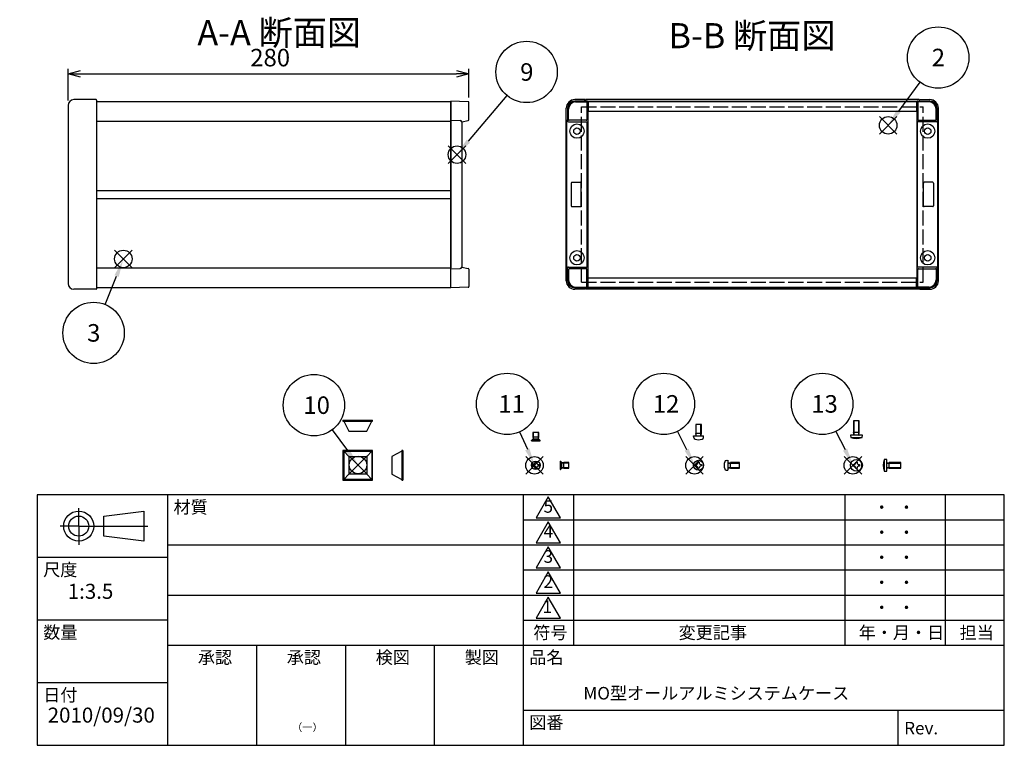
# Model space of a CAD drawing. Extents: x -54 to 1566, y -483 to 989.
# Drawn here: x 723 to 1411, y 0 to 507 of the extents above; entities that cross this region are included whole.
import ezdxf
from ezdxf.enums import TextEntityAlignment as Align

# ---------------------------------------------------------------- set-up
doc = ezdxf.new("R2010")
doc.units = 0
doc.header["$LTSCALE"] = 3.5
for name, pattern in [('AM_ISO02W050X2', [3.75, 3, -0.75]), ('AM_ISO08W050', [18, 12, -1.5, 3, -1.5]), ('CENTER', [7, 4, -1, 1, -1]), ('GEN7A', [6.875, 4.75, -0.875, 0.375, -0.875])]:
    doc.linetypes.add(name, pattern=pattern)
doc.layers.get('0').update_dxf_attribs({"linetype": 'CONTINUOUS'})
doc.layers.get('DEFPOINTS').update_dxf_attribs({"linetype": 'CONTINUOUS'})
for name, color, linetype in [('7A', 4, 'GEN7A'), ('AM_10', 7, 'AM_ISO08W050'), ('AM_12', 7, 'CONTINUOUS'), ('AM_5', 3, 'CONTINUOUS'), ('RAHM2', 1, 'CONTINUOUS'), ('上ｶﾊ__', 6, 'CONTINUOUS'), ('下ｶﾊ__', 1, 'CONTINUOUS'), ('ｺ_ﾅ_ﾌ_ﾛｯｸ', 8, 'CONTINUOUS'), ('ｺ_ﾑ足', 8, 'CONTINUOUS'), ('ｻｲﾄ_ﾌﾚ_ﾑ', 5, 'CONTINUOUS'), ('ﾋ_ｽ', 8, 'CONTINUOUS'), ('ﾋ_ｽ0', 8, 'AM_ISO02W050X2'), ('ﾌﾛﾝﾄﾌﾚ_ﾑ', 3, 'CONTINUOUS'), ('ﾘﾔﾊ_ﾈﾙ0', 2, 'AM_ISO02W050X2'), ('ﾘﾔﾌｨ_ﾄ', 9, 'CONTINUOUS')]:
    doc.layers.add(name, color=color, linetype=linetype)
doc.styles.add('ACISOTS', font='isocp.shx', dxfattribs={"height": 1, "bigfont": 'extfont.shx'})
doc.styles.get("Standard").update_dxf_attribs({"font": 'ISOCP.SHX', "bigfont": 'bigfont.shx'})
doc.styles.add('TAKACHI1', font='txt', dxfattribs={"height": 2.5})
doc.dimstyles.get("Standard").update_dxf_attribs({"dimtxt": 2.5, "dimasz": 2.5, "dimexe": 1.25, "dimexo": 0.625, "dimtad": 1, "dimcen": 2.5, "dimazin": 3, "dimtfac": 1, "dimtmove": 0, "dimatfit": 3})

# ---------------------------------------------------------------- blocks, each defined once
blk = doc.blocks.new('*U72')
at = {"layer": 'RAHM2'}
blk.add_text('日付', height=2.5, dxfattribs=at).set_placement((-191.8, 8.8))
blk = doc.blocks.new('*U73')
at = {"layer": 'RAHM2'}
blk.add_text('尺度', height=2.5, dxfattribs=at).set_placement((-191.8, 33.8))
blk = doc.blocks.new('*U74')
at = {"layer": 'RAHM2'}
blk.add_text('数量', height=2.5, dxfattribs=at).set_placement((-191.8, 21.3))
blk = doc.blocks.new('*U76')
at = {"layer": 'RAHM2'}
blk.add_text('材質', height=2.5, dxfattribs=at).set_placement((-165.8, 46.3))
blk = doc.blocks.new('*U78')
at = {"layer": 'RAHM2'}
blk.add_text('承認', height=2.5, dxfattribs=at).set_placement((-160.94, 16.3))
blk = doc.blocks.new('*U79')
at = {"layer": 'RAHM2'}
blk.add_text('承認', height=2.5, dxfattribs=at).set_placement((-143.19, 16.3))
blk = doc.blocks.new('*U80')
at = {"layer": 'RAHM2'}
blk.add_text('検図', height=2.5, dxfattribs=at).set_placement((-125.44, 16.3))
blk = doc.blocks.new('*U81')
at = {"layer": 'RAHM2'}
blk.add_text('製図', height=2.5, dxfattribs=at).set_placement((-107.69, 16.3))
blk = doc.blocks.new('*U82')
at = {"layer": 'RAHM2'}
blk.add_text('Rev.', height=2.5, dxfattribs=at).set_placement((-19.98, 2.18))
blk = doc.blocks.new('*U83')
at = {"layer": 'RAHM2'}
blk.add_text('図番', height=2.5, dxfattribs=at).set_placement((-94.8, 3.3))
blk = doc.blocks.new('*U84')
at = {"layer": 'RAHM2'}
blk.add_text('符号', height=2.5, dxfattribs=at).set_placement((-94, 21.25))
blk = doc.blocks.new('*U85')
at = {"layer": 'RAHM2'}
blk.add_text('品名', height=2.5, dxfattribs=at).set_placement((-94.8, 16.3))
blk = doc.blocks.new('*U86')
at = {"layer": 'RAHM2'}
blk.add_text('変更記事', height=2.5, dxfattribs=at).set_placement((-65, 21.25))
blk = doc.blocks.new('*U87')
at = {"layer": 'RAHM2'}
blk.add_text('・  ・   ', height=2.5, dxfattribs=at).set_placement((-26.17, 31.25))
blk = doc.blocks.new('*U88')
at = {"layer": 'RAHM2'}
blk.add_text('年・月・日', height=2.5, dxfattribs=at).set_placement((-29.06, 21.25))
blk = doc.blocks.new('*U89')
at = {"layer": 'RAHM2'}
blk.add_text('担当', height=2.5, dxfattribs=at).set_placement((-8.91, 21.25))
blk = doc.blocks.new('*U90')
at = {"layer": 'RAHM2'}
blk.add_text('・  ・   ', height=2.5, dxfattribs=at).set_placement((-26.17, 41.25))
blk = doc.blocks.new('*U91')
at = {"layer": 'RAHM2'}
blk.add_text('・  ・   ', height=2.5, dxfattribs=at).set_placement((-26.17, 36.25))
blk = doc.blocks.new('*U92')
at = {"layer": 'RAHM2'}
blk.add_text('・  ・   ', height=2.5, dxfattribs=at).set_placement((-26.17, 46.25))
blk = doc.blocks.new('*U93')
at = {"layer": 'RAHM2'}
blk.add_text('・  ・   ', height=2.5, dxfattribs=at).set_placement((-26.17, 26.25))
blk = doc.blocks.new('TK-TITLE')
for p, q in [((-193, 50), (-193, 0)), ((0, 50), (-193, 50)), ((-167, 50), (-167, 0)), ((-96, 50), (-96, 0)), ((0, 0), (0, 50)), ((-179.72, 45.75), (-171.72, 46.75)), ((-179.72, 41.75), (-179.72, 45.75)), ((-171.72, 46.75), (-171.72, 40.75)), ((-171.72, 40.75), (-179.72, 41.75)), ((-167, 40), (-96, 40)), ((-167, 37.5), (-193, 37.5)), ((-167, 30), (-96, 30)), ((-167, 25), (-193, 25)), ((-167, 20), (-96, 20)), ((-149.25, 20), (-149.25, 0)), ((-131.5, 20), (-131.5, 0)), ((-113.75, 20), (-113.75, 0)), ((-96, 20), (0, 20)), ((-167, 12.5), (-193, 12.5)), ((-96, 7), (0, 7)), ((-21.18, 0), (-21.18, 7)), ((-193, 0), (0, 0))]:
    blk.add_line(p, q)
for radius in [3, 2]:
    blk.add_circle((-184.72, 43.75), radius)
at = {"layer": '7A'}
for q in [(-184.72, 47.32), (-188.44, 43.75), (-170.94, 43.75), (-184.72, 40.04)]:
    blk.add_line((-184.72, 43.75), q, dxfattribs=at)
at = {"layer": 'RAHM2'}
for p, q in [((-91, 49.6), (-93.42, 45.4)), ((-88.58, 45.4), (-91, 49.6)), ((-86, 50), (-86, 20)), ((-31.82, 50), (-31.82, 20)), ((-11.82, 50), (-11.82, 20)), ((-93.42, 45.4), (-88.58, 45.4)), ((-96, 45), (0, 45)), ((-91, 44.6), (-93.42, 40.4)), ((-88.58, 40.4), (-91, 44.6)), ((-96, 40), (0, 40)), ((-93.42, 40.4), (-88.58, 40.4)), ((-91, 39.6), (-93.42, 35.4)), ((-88.58, 35.4), (-91, 39.6)), ((-93.42, 35.4), (-88.58, 35.4)), ((-96, 35), (0, 35)), ((-91, 34.6), (-93.42, 30.4)), ((-88.58, 30.4), (-91, 34.6)), ((-96, 30), (0, 30)), ((-93.42, 30.4), (-88.58, 30.4)), ((-91, 29.6), (-93.42, 25.4)), ((-88.58, 25.4), (-91, 29.6)), ((-96, 25), (0, 25)), ((-93.42, 25.4), (-88.58, 25.4))]:
    blk.add_line(p, q, dxfattribs=at)
at = {"layer": '上ｶﾊ__'}
for name in ['*U76', '*U92', '*U90', '*U91', '*U73', '*U87', '*U93', '*U74', '*U84', '*U86', '*U88', '*U89', '*U78', '*U79', '*U80', '*U81', '*U85', '*U72', '*U83', '*U82']:
    blk.add_blockref(name, (0, 0), dxfattribs=at)
for tag, p, height in [('GEN-TITLE-MAT1', (-148.96, 43.3), 3), ('GEN-TITLE-MAT2', (-148.96, 33.3), 3), ('GEN-TITLE-DES1', (-84.14, 12.83), 3.5), ('GEN-TITLE-DES2', (-84, 9.15), 2.5), ('GEN-TITLE-NR1', (-84, 2), 3), ('GEN-TITLE-NR2', (-8, 1.71), 2.5)]:
    blk.add_attdef(tag, p, '', height=height)
for tag, p in [('GEN-TITLE-SCA', (-177.82, 28.3)), ('GEN-TITLE-QTY', (-175.61, 15.8))]:
    blk.add_attdef(tag, text='', height=3).set_placement(p, align=Align.BOTTOM_RIGHT)
blk.add_attdef('GEN-TITLE-DAT', text='', height=3).set_placement((-180.22, 3.59), align=Align.BOTTOM_CENTER)
at = {"layer": 'RAHM2'}
for s, p in [('5', (-91, 45.65)), ('4', (-91, 40.65)), ('3', (-91, 35.65)), ('2', (-91, 30.65)), ('1', (-91.19, 25.65))]:
    blk.add_text(s, height=2.5, dxfattribs=at).set_placement(p, align=Align.BOTTOM_CENTER)
blk = doc.blocks.new('*S18')
at = {"layer": 'AM_12', "color": 4}
for p, q in [((1323.26, 427.03), (1335.51, 439.28)), ((1323.26, 439.28), (1335.51, 427.03))]:
    blk.add_line(p, q, dxfattribs=at)
blk.add_circle((1329.39, 433.16), 6.12, dxfattribs=at)
blk = doc.blocks.new('*S19')
at = {"layer": 'AM_12', "color": 4}
for p, q in [((1034.34, 406.55), (1022.09, 418.8)), ((1034.34, 418.8), (1022.09, 406.55))]:
    blk.add_line(p, q, dxfattribs=at)
blk.add_circle((1028.21, 412.68), 6.12, dxfattribs=at)
blk = doc.blocks.new('*S21')
at = {"layer": 'AM_12', "color": 4}
for p, q in [((801.28, 333.69), (789.03, 345.94)), ((801.28, 345.94), (789.03, 333.69))]:
    blk.add_line(p, q, dxfattribs=at)
blk.add_circle((795.16, 339.82), 6.12, dxfattribs=at)
blk = doc.blocks.new('*S22')
at = {"layer": 'AM_12', "color": 4}
for p, q in [((952.96, 189.67, -374.38), (965.21, 201.92, -374.38)), ((952.96, 201.92, -374.38), (965.21, 189.67, -374.38))]:
    blk.add_line(p, q, dxfattribs=at)
blk.add_circle((959.09, 195.8, -374.38), 6.12, dxfattribs=at)
blk = doc.blocks.new('*U101')
at = {"layer": 'AM_5', "color": 7, "style": 'ACISOTS'}
blk.add_text('3', height=12.25, dxfattribs=at).set_placement((769.85, 282.02))
blk = doc.blocks.new('*S27')
at = {"layer": 'AM_5'}
blk.add_line((782.42, 308.02), (790.43, 327.85), dxfattribs=at)
at = {"layer": 'AM_5', "color": 3}
blk.add_circle((774.4, 288.14), 21.44, dxfattribs=at)
at = {"layer": 'AM_5'}
blk.add_trace([(791.93, 327.25), (788.94, 328.45), (795.02, 339.21)], dxfattribs=at)
at = {"layer": '上ｶﾊ__'}
blk.add_blockref('*U101', (0, 0), dxfattribs=at)
blk = doc.blocks.new('*U104')
at = {"layer": 'AM_5', "color": 7, "style": 'ACISOTS'}
blk.add_text('2', height=12.25, dxfattribs=at).set_placement((1359.81, 474.4))
blk = doc.blocks.new('*S30')
at = {"layer": 'AM_5'}
blk.add_line((1351.59, 463.27), (1336.66, 443.02), dxfattribs=at)
at = {"layer": 'AM_5', "color": 3}
blk.add_circle((1364.31, 480.52), 21.44, dxfattribs=at)
at = {"layer": 'AM_5'}
blk.add_trace([(1335.36, 443.98), (1337.95, 442.06), (1329.39, 433.16)], dxfattribs=at)
at = {"layer": '上ｶﾊ__'}
blk.add_blockref('*U104', (0, 0), dxfattribs=at)
blk = doc.blocks.new('*U105')
at = {"layer": 'AM_5', "color": 7, "style": 'ACISOTS'}
blk.add_text('10', height=12.25, dxfattribs=at).set_placement((920.91, 231.52, -374.38))
blk = doc.blocks.new('*S31')
at = {"layer": 'AM_5'}
blk.add_line((941, 220.4, -374.38), (951.71, 205.91, -374.38), dxfattribs=at)
at = {"layer": 'AM_5', "color": 3}
blk.add_circle((928.27, 237.65, -374.38), 21.44, dxfattribs=at)
at = {"layer": 'AM_5'}
blk.add_trace([(950.41, 204.95, -374.38), (953.01, 206.87, -374.38), (958.99, 196.06, -374.38)], dxfattribs=at)
at = {"layer": '上ｶﾊ__'}
blk.add_blockref('*U105', (0, 0), dxfattribs=at)
blk = doc.blocks.new('*S34')
at = {"layer": 'AM_12', "color": 4}
for p, q in [((1076.19, 189.5, -374.38), (1088.44, 201.75, -374.38)), ((1076.19, 201.75, -374.38), (1088.44, 189.5, -374.38))]:
    blk.add_line(p, q, dxfattribs=at)
blk.add_circle((1082.31, 195.63, -374.38), 6.12, dxfattribs=at)
blk = doc.blocks.new('*S35')
at = {"layer": 'AM_12', "color": 4}
for p, q in [((1187.95, 189.5, -374.38), (1200.2, 201.75, -374.38)), ((1187.95, 201.75, -374.38), (1200.2, 189.5, -374.38))]:
    blk.add_line(p, q, dxfattribs=at)
blk.add_circle((1194.07, 195.63, -374.38), 6.12, dxfattribs=at)
blk = doc.blocks.new('*S36')
at = {"layer": 'AM_12', "color": 4}
for p, q in [((1298.62, 189.5, -374.38), (1310.87, 201.75, -374.38)), ((1298.62, 201.75, -374.38), (1310.87, 189.5, -374.38))]:
    blk.add_line(p, q, dxfattribs=at)
blk.add_circle((1304.74, 195.63, -374.38), 6.12, dxfattribs=at)
blk = doc.blocks.new('*U108')
at = {"layer": 'AM_5', "color": 7, "style": 'ACISOTS'}
blk.add_text('12', height=12.25, dxfattribs=at).set_placement((1164.96, 232.4, -374.38))
blk = doc.blocks.new('*S37')
at = {"layer": 'AM_5'}
blk.add_line((1182.25, 219.34, -374.38), (1188.61, 206.59, -374.38), dxfattribs=at)
at = {"layer": 'AM_5', "color": 3}
blk.add_circle((1172.68, 238.53, -374.38), 21.44, dxfattribs=at)
at = {"layer": 'AM_5'}
blk.add_trace([(1187.16, 205.87, -374.38), (1190.05, 207.31, -374.38), (1194.07, 195.63, -374.38)], dxfattribs=at)
at = {"layer": '上ｶﾊ__'}
blk.add_blockref('*U108', (0, 0), dxfattribs=at)
blk = doc.blocks.new('*U109')
at = {"layer": 'AM_5', "color": 7, "style": 'ACISOTS'}
blk.add_text('11', height=12.25, dxfattribs=at).set_placement((1057.11, 232.4, -374.38))
blk = doc.blocks.new('*S38')
at = {"layer": 'AM_5'}
blk.add_line((1071.95, 218.94, -374.38), (1077.34, 206.82, -374.38), dxfattribs=at)
at = {"layer": 'AM_5', "color": 3}
blk.add_circle((1063.24, 238.53, -374.38), 21.44, dxfattribs=at)
at = {"layer": 'AM_5'}
blk.add_trace([(1075.86, 206.17, -374.38), (1078.81, 207.48, -374.38), (1082.31, 195.63, -374.38)], dxfattribs=at)
at = {"layer": '上ｶﾊ__'}
blk.add_blockref('*U109', (0, 0), dxfattribs=at)
blk = doc.blocks.new('*U110')
at = {"layer": 'AM_5', "color": 7, "style": 'ACISOTS'}
blk.add_text('13', height=12.25, dxfattribs=at).set_placement((1275.69, 232.4, -374.38))
blk = doc.blocks.new('*S39')
at = {"layer": 'AM_5'}
blk.add_line((1292.88, 219.35, -374.38), (1299.27, 206.59, -374.38), dxfattribs=at)
at = {"layer": 'AM_5', "color": 3}
blk.add_circle((1283.3, 238.53, -374.38), 21.44, dxfattribs=at)
at = {"layer": 'AM_5'}
blk.add_trace([(1297.82, 205.86, -374.38), (1300.71, 207.31, -374.38), (1304.74, 195.63, -374.38)], dxfattribs=at)
at = {"layer": '上ｶﾊ__'}
blk.add_blockref('*U110', (0, 0), dxfattribs=at)
blk = doc.blocks.new('*U111')
at = {"layer": 'AM_5', "color": 7, "style": 'ACISOTS'}
blk.add_text('9', height=12.25, dxfattribs=at).set_placement((1072.34, 464.31))
blk = doc.blocks.new('*S40')
at = {"layer": 'AM_5'}
blk.add_line((1063.03, 454.04), (1036.1, 422.05), dxfattribs=at)
at = {"layer": 'AM_5', "color": 3}
blk.add_circle((1076.83, 470.44), 21.44, dxfattribs=at)
at = {"layer": 'AM_5'}
blk.add_trace([(1034.87, 423.09), (1037.33, 421.01), (1028.21, 412.68)], dxfattribs=at)
at = {"layer": '上ｶﾊ__'}
blk.add_blockref('*U111', (0, 0), dxfattribs=at)
blk = doc.blocks.new('A$C244C2CAF')
at = {"layer": 'ﾋ_ｽ'}
for p, q in [((-2.1, -0.48), (-2.1, 0.48)), ((-2.1, 0.48), (-1.81, 0.48)), ((-0.48, 2.1), (0.48, 2.1)), ((-0.48, 1.81), (-0.48, 2.1)), ((0.48, 2.1), (0.48, 1.81)), ((1.81, 0.48), (2.1, 0.48)), ((2.1, 0.48), (2.1, -0.48)), ((-1.81, -0.48), (-2.1, -0.48)), ((-0.48, -2.1), (-0.48, -1.81)), ((0.48, -2.1), (-0.48, -2.1)), ((0.48, -1.81), (0.48, -2.1)), ((2.1, -0.48), (1.81, -0.48))]:
    blk.add_line(p, q, dxfattribs=at)
blk.add_circle((0, 0), 3.5, dxfattribs=at)
for centre, start, end in [((-1.81, 1.81), 270, 0), ((1.81, 1.81), 180, 270), ((-1.81, -1.81), 0, 90), ((1.81, -1.81), 90, 180)]:
    blk.add_arc(centre, 1.34, start, end, dxfattribs=at)
blk = doc.blocks.new('A$C71F41A4B')
at = {"layer": 'ﾋ_ｽ'}
for p, q in [((-1.12, 3.4), (0, 3.5)), ((0, 3.5), (0, -3.5)), ((0.24, 1.66), (1.75, 2)), ((8, 2), (1.75, 2)), ((1.75, -2), (1.75, 2)), ((8, -2), (8, 2)), ((-1.12, -3.4), (0, -3.5)), ((0.24, -1.66), (1.75, -2)), ((1.75, -2), (8, -2))]:
    blk.add_line(p, q, dxfattribs=at)
for centre, radius, start, end in [((6.4, 0), 9, 164.11915, 195.88085), ((-1.01, 2.11), 1.3, 95, 164.11915), ((0.2, 1.85), 0.2, 180, 282.875), ((-1.01, -2.11), 1.3, 195.88085, 265), ((0.2, -1.85), 0.2, 77.125, 180)]:
    blk.add_arc(centre, radius, start, end, dxfattribs=at)
at = {"layer": 'ﾋ_ｽ0'}
for p, q in [((0, 1.6), (8, 1.6)), ((0, -1.6), (8, -1.6))]:
    blk.add_line(p, q, dxfattribs=at)
blk = doc.blocks.new('A$C3E832910')
at = {"layer": 'ﾋ_ｽ'}
for p, q in [((-2.25, 0.51), (-1.94, 0.51)), ((-2.25, -0.51), (-2.25, 0.51)), ((-0.51, 1.94), (-0.51, 2.25)), ((-0.51, 2.25), (0.51, 2.25)), ((0.51, 2.25), (0.51, 1.94)), ((1.94, 0.51), (2.25, 0.51)), ((2.25, 0.51), (2.25, -0.51)), ((-1.94, -0.51), (-2.25, -0.51)), ((-0.51, -2.25), (-0.51, -1.94)), ((0.51, -2.25), (-0.51, -2.25)), ((0.51, -1.94), (0.51, -2.25)), ((2.25, -0.51), (1.94, -0.51))]:
    blk.add_line(p, q, dxfattribs=at)
blk.add_circle((0, 0), 3, dxfattribs=at)
for centre, start, end in [((-1.94, 1.94), 270, 0), ((1.94, 1.94), 180, 270), ((-1.94, -1.94), 0, 90), ((1.94, -1.94), 90, 180)]:
    blk.add_arc(centre, 1.43, start, end, dxfattribs=at)
blk = doc.blocks.new('A$C16FF6ADE')
at = {"layer": 'ﾋ_ｽ'}
for p, q in [((-2.15, 0.49), (-1.86, 0.49)), ((-2.15, -0.49), (-2.15, 0.49)), ((-0.49, 1.86), (-0.49, 2.15)), ((-0.49, 2.15), (0.49, 2.15)), ((0.49, 2.15), (0.49, 1.86)), ((1.86, 0.49), (2.15, 0.49)), ((2.15, 0.49), (2.15, -0.49)), ((-1.86, -0.49), (-2.15, -0.49)), ((-0.49, -2.15), (-0.49, -1.86)), ((0.49, -2.15), (-0.49, -2.15)), ((0.49, -1.86), (0.49, -2.15)), ((2.15, -0.49), (1.86, -0.49))]:
    blk.add_line(p, q, dxfattribs=at)
blk.add_circle((0, 0), 4.15, dxfattribs=at)
for centre, start, end in [((-1.86, 1.86), 270, 0), ((1.86, 1.86), 180, 270), ((-1.86, -1.86), 0, 90), ((1.86, -1.86), 90, 180)]:
    blk.add_arc(centre, 1.37, start, end, dxfattribs=at)
blk = doc.blocks.new('A$C62EE79A5')
at = {"layer": 'ﾋ_ｽ'}
for p, q in [((0, 4.15), (-1.7, 4)), ((-1.7, 4), (-1.7, -4)), ((0, -4.15), (0, 4.15)), ((0.24, 1.66), (1.75, 2)), ((1.75, -2), (1.75, 2)), ((10, 2), (1.75, 2)), ((10, -2), (10, 2)), ((-1.7, -4), (0, -4.15)), ((0.24, -1.66), (1.75, -2)), ((1.75, -2), (10, -2))]:
    blk.add_line(p, q, dxfattribs=at)
for centre, radius, start, end in [((7.91, 0), 10.41, 157.38713, 202.61287), ((0.2, 1.85), 0.2, 180, 282.875), ((0.2, -1.85), 0.2, 77.125, 180)]:
    blk.add_arc(centre, radius, start, end, dxfattribs=at)
at = {"layer": 'ﾋ_ｽ0'}
for p, q in [((0, 1.6), (10, 1.6)), ((0, -1.6), (10, -1.6))]:
    blk.add_line(p, q, dxfattribs=at)
blk = doc.blocks.new('A$C0EB850EF')
at = {"layer": 'ﾋ_ｽ'}
for p, q in [((0, 3), (0, -3)), ((0, 3), (0.25, 3)), ((1.25, 2), (0.25, 3)), ((0.25, -3), (0.25, 3)), ((1.47, 1.78), (1.25, 2)), ((2.65, 2), (1.64, 1.68)), ((6, 2), (2.65, 2)), ((2.65, -2), (2.65, 2)), ((6, -2), (6, 2)), ((0, -3), (0.25, -3)), ((0.25, -3), (1.25, -2)), ((1.25, -2), (1.47, -1.78)), ((1.64, -1.68), (2.65, -2)), ((2.65, -2), (6, -2))]:
    blk.add_line(p, q, dxfattribs=at)
for centre, start, end in [((1.75, 2.07), 225, 270), ((1.75, -2.07), 90, 135)]:
    blk.add_arc(centre, 0.4, start, end, dxfattribs=at)
at = {"layer": 'ﾋ_ｽ0'}
for p, q in [((1.25, -2), (1.25, 2)), ((1.25, -1.5), (1.25, 1.5)), ((1.75, 1.67), (6, 1.67)), ((6, -1.67), (1.75, -1.67))]:
    blk.add_line(p, q, dxfattribs=at)
blk = doc.blocks.new('*U186')
at = {"layer": 'AM_10', "color": 8, "style": 'ACISOTS'}
blk.add_text('B-B 断面図', height=17.5, dxfattribs=at).set_placement((1175.96, 487.05, -374.38))
blk = doc.blocks.new('*S44')
at = {"layer": '上ｶﾊ__'}
blk.add_blockref('*U186', (0, 0), dxfattribs=at)
blk = doc.blocks.new('*U189')
at = {"layer": 'AM_10', "color": 8, "style": 'ACISOTS'}
blk.add_text('B-B 断面図', height=17.5, dxfattribs=at).set_placement((1175.96, 487.05, -374.38))
blk = doc.blocks.new('*S45')
at = {"layer": '上ｶﾊ__'}
blk.add_blockref('*U189', (0, 0), dxfattribs=at)
blk = doc.blocks.new('*U196')
at = {"layer": 'AM_10', "color": 8, "style": 'ACISOTS'}
blk.add_text('A', height=17.5, dxfattribs=at).set_placement((490.98, 883.11, -374.38))
blk = doc.blocks.new('*U197')
at = {"layer": 'AM_10', "color": 8, "style": 'ACISOTS'}
blk.add_text('A', height=17.5, dxfattribs=at).set_placement((487.63, 549.61, -374.38))
blk = doc.blocks.new('*U198')
at = {"layer": 'AM_10', "color": 8, "style": 'ACISOTS'}
blk.add_text('A-A 断面図', height=17.5, dxfattribs=at).set_placement((846.87, 489.15, -374.38))
blk = doc.blocks.new('*S48')
at = {"layer": 'AM_10', "color": 8}
for p, q in [((474.59, 891.58, -374.38), (474.59, 856.58, -374.38)), ((474.59, 874.08, -374.38), (509.59, 874.08, -374.38)), ((474.59, 560.51, -374.38), (474.59, 595.51, -374.38)), ((474.59, 578.01, -374.38), (509.59, 578.01, -374.38))]:
    blk.add_line(p, q, dxfattribs=at)
at = {"layer": 'AM_10', "color": 8, "linetype": 'CENTER'}
blk.add_line((474.59, 856.58, -374.38), (474.59, 595.51, -374.38), dxfattribs=at)
at = {"layer": 'AM_10', "color": 8}
blk.add_trace([(492.09, 876.39, -374.38), (492.09, 871.78, -374.38), (474.59, 874.08, -374.38)], dxfattribs=at)
at = {"layer": 'AM_10', "color": 8, "extrusion": (0, 0, -1)}
blk.add_trace([(-492.09, 575.71, 374.38), (-492.09, 580.32, 374.38), (-474.59, 578.01, 374.38)], dxfattribs=at)
at = {"layer": '上ｶﾊ__'}
for name in ['*U196', '*U197', '*U198']:
    blk.add_blockref(name, (0, 0), dxfattribs=at)
blk = doc.blocks.new('*U199')
at = {"layer": 'AM_10', "color": 8, "style": 'ACISOTS'}
blk.add_text('A', height=17.5, dxfattribs=at).set_placement((490.98, 883.11, -374.38))
blk = doc.blocks.new('*U200')
at = {"layer": 'AM_10', "color": 8, "style": 'ACISOTS'}
blk.add_text('A', height=17.5, dxfattribs=at).set_placement((487.63, 549.61, -374.38))
blk = doc.blocks.new('*U201')
at = {"layer": 'AM_10', "color": 8, "style": 'ACISOTS'}
blk.add_text('A-A 断面図', height=17.5, dxfattribs=at).set_placement((846.87, 489.15, -374.38))
blk = doc.blocks.new('*S49')
at = {"layer": 'AM_10', "color": 8}
for p, q in [((474.59, 891.58, -374.38), (474.59, 856.58, -374.38)), ((474.59, 874.08, -374.38), (509.59, 874.08, -374.38)), ((474.59, 560.51, -374.38), (474.59, 595.51, -374.38)), ((474.59, 578.01, -374.38), (509.59, 578.01, -374.38))]:
    blk.add_line(p, q, dxfattribs=at)
at = {"layer": 'AM_10', "color": 8, "linetype": 'CENTER'}
blk.add_line((474.59, 856.58, -374.38), (474.59, 595.51, -374.38), dxfattribs=at)
at = {"layer": 'AM_10', "color": 8}
blk.add_trace([(492.09, 876.39, -374.38), (492.09, 871.78, -374.38), (474.59, 874.08, -374.38)], dxfattribs=at)
at = {"layer": 'AM_10', "color": 8, "extrusion": (0, 0, -1)}
blk.add_trace([(-492.09, 575.71, 374.38), (-492.09, 580.32, 374.38), (-474.59, 578.01, 374.38)], dxfattribs=at)
at = {"layer": '上ｶﾊ__'}
for name in ['*U199', '*U200', '*U201']:
    blk.add_blockref(name, (0, 0), dxfattribs=at)
blk = doc.blocks.new('_OPEN30')
at = {"color": 0, "linetype": 'BYBLOCK'}
for p, q in [((-1, 0.268), (0, 0)), ((0, 0), (-1, -0.268)), ((0, 0), (-1, 0))]:
    blk.add_line(p, q, dxfattribs=at)
blk = doc.blocks.new('*U95')
at = {"layer": 'AM_5', "color": 2}
blk.add_text('280', height=12.25, dxfattribs=at).set_placement((883.79, 474.34))
blk = doc.blocks.new('*D16')
at = {"layer": 'AM_5'}
for p, q in [((756.5, 450.59), (756.5, 472.59)), ((765.25, 469.09), (1027.75, 469.09)), ((1036.5, 452.67), (1036.5, 472.59))]:
    blk.add_line(p, q, dxfattribs=at)
at = {"layer": 'DEFPOINTS', "color": 0}
for p in [(1036.5, 469.09), (756.5, 447.09), (1036.5, 449.17)]:
    blk.add_point(p, dxfattribs=at)
at = {"layer": 'AM_5', "xscale": 8.75, "yscale": 8.75, "zscale": 8.75, "rotation": 180}
blk.add_blockref('_OPEN30', (756.5, 469.09), dxfattribs=at)
at = {"layer": 'AM_5', "xscale": 8.75, "yscale": 8.75, "zscale": 8.75}
blk.add_blockref('_OPEN30', (1036.5, 469.09), dxfattribs=at)
at = {"layer": '上ｶﾊ__'}
blk.add_blockref('*U95', (0, 0), dxfattribs=at)
blk = doc.blocks.new('*U99')
at = {"style": 'TAKACHI1'}
blk.add_text('（一）', height=5.25, dxfattribs=at).set_placement((912.97, 9.95))

msp = doc.modelspace()

# ---------------------------------------------------------------- linework, layer by layer
at = {"layer": '上ｶﾊ__'}
for p, q in [((776.5, 449.718), (1024, 449.718)), ((1024, 449.718), (1024, 436.218)), ((1349.249, 449.718), (1119.483, 449.718)), ((1119.499, 448.718), (1119.749, 448.718)), ((1119.749, 449.718), (1119.749, 442.968)), ((1349.249, 449.718), (1349.249, 442.968)), ((1349.499, 448.718), (1349.249, 448.718)), ((1119.749, 442.968), (1349.249, 442.968))]:
    msp.add_line(p, q, dxfattribs=at)
at = {"layer": '下ｶﾊ__'}
for p, q in [((1024, 319.968), (1024, 333.468)), ((1119.749, 319.968), (1119.749, 326.718)), ((1119.749, 326.718), (1349.249, 326.718)), ((1349.249, 319.968), (1349.249, 326.718)), ((776.5, 319.968), (1024, 319.968)), ((1349.249, 319.968), (1119.483, 319.968)), ((1119.499, 320.968), (1119.749, 320.968)), ((1349.499, 320.968), (1349.249, 320.968))]:
    msp.add_line(p, q, dxfattribs=at)
at = {"layer": 'ｺ_ﾅ_ﾌ_ﾛｯｸ'}
for p, q in [((756.5, 447.093), (756.5, 322.593)), ((776.2, 451.093), (760.5, 451.093)), ((776.25, 451.093), (760.5, 451.093)), ((776.5, 450.793), (776.5, 318.893)), ((1117.499, 451.093), (1110.499, 451.093)), ((1117.499, 450.793), (1117.499, 451.093)), ((1117.999, 450.793), (1117.499, 450.793)), ((1117.999, 450.793), (1117.999, 450.093)), ((1350.999, 450.793), (1350.999, 450.093)), ((1350.999, 450.793), (1351.499, 450.793)), ((1351.499, 451.093), (1358.499, 451.093)), ((1351.499, 450.793), (1351.499, 451.093)), ((1104.499, 324.593), (1104.499, 445.093)), ((1364.499, 324.593), (1364.499, 445.093)), ((776.25, 318.593), (760.5, 318.593)), ((776.2, 318.593), (760.5, 318.593)), ((1117.499, 318.593), (1110.499, 318.593)), ((1117.499, 318.893), (1117.499, 318.593)), ((1117.999, 318.893), (1117.499, 318.893)), ((1117.999, 318.893), (1117.999, 319.593)), ((1350.999, 318.893), (1350.999, 319.593)), ((1350.999, 318.893), (1351.499, 318.893)), ((1351.499, 318.893), (1351.499, 318.593)), ((1351.499, 318.593), (1358.499, 318.593))]:
    msp.add_line(p, q, dxfattribs=at)
for centre, radius, start, end in [((760.5, 447.093), 4, 90, 180), ((760.5, 447.093), 4, 90, 180), ((776.2, 450.793), 0.3, 0, 90), ((1110.499, 445.093), 6, 90, 180), ((1358.499, 445.093), 6, 360, 90), ((1110.499, 324.593), 6, 180, 270), ((1358.499, 324.593), 6, 270, 0), ((760.5, 322.593), 4, 180, 270), ((760.5, 322.593), 4, 180, 270), ((776.2, 318.893), 0.3, 270, 0)]:
    msp.add_arc(centre, radius, start, end, dxfattribs=at)
at = {"layer": 'ｺ_ﾑ足'}
for p, q in [((948.569, 227.128, -374.381), (948.569, 226.428, -374.381)), ((948.569, 227.128, -374.381), (969.169, 227.128, -374.381)), ((969.169, 226.428, -374.381), (969.169, 227.128, -374.381)), ((948.569, 226.428, -374.381), (969.169, 226.428, -374.381)), ((949.069, 226.428, -374.381), (952.619, 219.528, -374.381)), ((965.119, 219.528, -374.381), (968.669, 226.428, -374.381)), ((952.619, 219.528, -374.381), (965.119, 219.528, -374.381)), ((948.569, 205.928, -374.381), (948.569, 185.328, -374.381)), ((969.169, 205.928, -374.381), (948.569, 205.928, -374.381)), ((949.069, 205.428, -374.381), (949.069, 185.828, -374.381)), ((949.069, 205.428, -374.381), (952.619, 201.878, -374.381)), ((949.069, 205.428, -374.381), (968.669, 205.428, -374.381)), ((952.619, 201.878, -374.381), (952.619, 189.378, -374.381)), ((952.619, 201.878, -374.381), (965.119, 201.878, -374.381)), ((968.669, 205.428, -374.381), (965.119, 201.878, -374.381)), ((965.119, 201.878, -374.381), (965.119, 189.378, -374.381)), ((968.669, 205.428, -374.381), (968.669, 185.828, -374.381)), ((969.169, 185.328, -374.381), (969.169, 205.928, -374.381)), ((989.669, 205.428, -374.381), (982.769, 201.878, -374.381)), ((982.769, 201.878, -374.381), (982.769, 189.378, -374.381)), ((989.669, 205.928, -374.381), (989.669, 185.328, -374.381)), ((990.369, 205.928, -374.381), (989.669, 205.928, -374.381)), ((990.369, 205.928, -374.381), (990.369, 185.328, -374.381)), ((952.619, 189.378, -374.381), (949.069, 185.828, -374.381)), ((968.669, 185.828, -374.381), (949.069, 185.828, -374.381)), ((965.119, 189.378, -374.381), (952.619, 189.378, -374.381)), ((965.119, 189.378, -374.381), (968.669, 185.828, -374.381)), ((982.769, 189.378, -374.381), (989.669, 185.828, -374.381)), ((948.569, 185.328, -374.381), (969.169, 185.328, -374.381)), ((989.669, 185.328, -374.381), (990.369, 185.328, -374.381))]:
    msp.add_line(p, q, dxfattribs=at)
at = {"layer": 'ｻｲﾄ_ﾌﾚ_ﾑ'}
for p, q in [((776.5, 436.093), (776.5, 333.593)), ((776.5, 436.093), (1024, 436.093)), ((1024, 436.093), (1024, 333.593)), ((776.5, 387.593), (1024, 387.593)), ((776.5, 382.093), (1024, 382.093)), ((776.5, 333.593), (1024, 333.593))]:
    msp.add_line(p, q, dxfattribs=at)
at = {"layer": 'ﾌﾛﾝﾄﾌﾚ_ﾑ'}
for p, q in [((1117.999, 451.093), (1117.999, 450.093)), ((1350.999, 451.093), (1117.999, 451.093)), ((1119.432, 449.843), (1349.566, 449.843)), ((1350.999, 451.093), (1350.999, 450.093)), ((1117.999, 318.593), (1117.999, 319.593)), ((1117.999, 319.593), (1117.999, 318.893)), ((1350.999, 318.593), (1117.999, 318.593)), ((1119.432, 319.843), (1349.566, 319.843)), ((1184.499, 318.593), (1146.135, 318.593)), ((1350.999, 318.593), (1350.999, 319.593)), ((1350.999, 319.593), (1350.999, 318.893))]:
    msp.add_line(p, q, dxfattribs=at)
at = {"layer": 'ﾘﾔﾊ_ﾈﾙ0'}
for p, q in [((1115.249, 323.693), (1115.249, 445.993)), ((1115.249, 445.993), (1353.749, 445.993)), ((1353.749, 323.693), (1353.749, 445.993)), ((1115.249, 323.693), (1353.749, 323.693))]:
    msp.add_line(p, q, dxfattribs=at)
at = {"layer": 'ﾘﾔﾌｨ_ﾄ'}
for p, q in [((1036.017, 449.674), (1024, 450.093)), ((1024, 319.593), (1024, 450.093)), ((1036.5, 437.003), (1036.5, 449.174)), ((1118.999, 450.093), (1110.499, 450.093)), ((1111.071, 449.521), (1118.427, 449.521)), ((1118.927, 449.021), (1118.927, 437.186)), ((1119.499, 449.593), (1119.499, 320.093)), ((1349.499, 449.593), (1349.499, 320.093)), ((1349.999, 450.093), (1358.499, 450.093)), ((1350.071, 449.021), (1350.071, 437.186)), ((1357.927, 449.521), (1350.571, 449.521)), ((1105.499, 445.093), (1105.499, 436.093)), ((1106.071, 437.186), (1106.071, 444.521)), ((1362.927, 437.186), (1362.927, 444.521)), ((1363.499, 445.093), (1363.499, 436.093)), ((1024, 436.743), (1030.5, 436.593)), ((1031.5, 435.593), (1036.098, 436.513)), ((1031.5, 435.593), (1031.5, 334.093)), ((1104.499, 333.943), (1104.499, 435.743)), ((1105.032, 334.093), (1105.032, 435.593)), ((1105.999, 435.593), (1118.999, 435.593)), ((1118.427, 436.686), (1106.571, 436.686)), ((1119.237, 334.033), (1119.237, 435.654)), ((1349.761, 334.033), (1349.761, 435.654)), ((1362.999, 435.593), (1349.999, 435.593)), ((1350.571, 436.686), (1362.427, 436.686)), ((1363.966, 334.093), (1363.966, 435.593)), ((1364.499, 333.943), (1364.499, 435.743)), ((1107.999, 392.843), (1107.999, 376.843)), ((1108.499, 393.343), (1114.499, 393.343)), ((1114.999, 376.843), (1114.999, 392.843)), ((1353.999, 376.843), (1353.999, 392.843)), ((1360.499, 393.343), (1354.499, 393.343)), ((1360.999, 392.843), (1360.999, 376.843)), ((1108.499, 376.343), (1114.499, 376.343)), ((1360.499, 376.343), (1354.499, 376.343)), ((1024, 332.943), (1030.5, 333.093)), ((1031.5, 334.093), (1036.098, 333.174)), ((1036.5, 332.683), (1036.5, 320.513)), ((1105.499, 324.593), (1105.499, 333.593)), ((1105.999, 334.093), (1118.999, 334.093)), ((1106.071, 332.5), (1106.071, 325.165)), ((1118.427, 333), (1106.571, 333)), ((1118.927, 320.665), (1118.927, 332.5)), ((1362.999, 334.093), (1349.999, 334.093)), ((1350.071, 320.665), (1350.071, 332.5)), ((1350.571, 333), (1362.427, 333)), ((1362.927, 332.5), (1362.927, 325.165)), ((1363.499, 324.593), (1363.499, 333.593)), ((1036.017, 320.013), (1024, 319.593)), ((1118.999, 319.593), (1110.499, 319.593)), ((1111.071, 320.165), (1118.427, 320.165)), ((1349.999, 319.593), (1358.499, 319.593)), ((1357.927, 320.165), (1350.571, 320.165))]:
    msp.add_line(p, q, dxfattribs=at)
for centre, radius in [((1111.999, 429.093), 5), ((1356.999, 429.093), 5), ((1111.999, 429.093), 2.25), ((1356.999, 429.093), 2.25), ((1111.999, 340.593), 5), ((1356.999, 340.593), 5), ((1111.999, 340.593), 2.25), ((1356.999, 340.593), 2.25)]:
    msp.add_circle(centre, radius, dxfattribs=at)
for centre, radius, start, end in [((1036, 449.174), 0.5, 0, 88), ((1110.499, 445.093), 5, 90, 180), ((1111.071, 444.521), 5, 90, 180), ((1118.427, 449.021), 0.5, 0, 90), ((1118.999, 449.593), 0.5, 0, 90), ((1349.999, 449.593), 0.5, 90, 180), ((1350.571, 449.021), 0.5, 90, 180), ((1357.927, 444.521), 5, 0, 90), ((1358.499, 445.093), 5, 0, 90), ((1030.5, 435.593), 1, 0, 90), ((1036, 437.003), 0.5, 281.309932, 0), ((1105.499, 435.743), 1, 90, 180), ((1106.032, 435.593), 1, 122.204056, 180), ((1105.999, 436.093), 0.5, 180, 270), ((1106.571, 437.186), 0.5, 180, 270), ((1118.427, 437.186), 0.5, 270, 0), ((1118.999, 436.093), 0.5, 270, 298.436759), ((1349.999, 436.093), 0.5, 241.563241, 270), ((1350.571, 437.186), 0.5, 180, 270), ((1362.427, 437.186), 0.5, 270, 0), ((1362.999, 436.093), 0.5, 270, 0), ((1363.499, 435.743), 1, 0, 90), ((1362.966, 435.593), 1, 0, 57.795944), ((1108.499, 392.843), 0.5, 90, 180), ((1114.499, 392.843), 0.5, 0, 90), ((1354.499, 392.843), 0.5, 90, 180), ((1360.499, 392.843), 0.5, 0, 90), ((1108.499, 376.843), 0.5, 180, 270), ((1114.499, 376.843), 0.5, 270, 0), ((1354.499, 376.843), 0.5, 180, 270), ((1360.499, 376.843), 0.5, 270, 0), ((1030.5, 334.093), 1, 270, 0), ((1036, 332.683), 0.5, 0, 78.690068), ((1105.499, 333.943), 1, 180, 270), ((1106.032, 334.093), 1, 180, 237.795944), ((1105.999, 333.593), 0.5, 90, 180), ((1106.571, 332.5), 0.5, 90, 180), ((1118.427, 332.5), 0.5, 0, 90), ((1118.999, 333.593), 0.5, 61.563241, 90), ((1349.999, 333.593), 0.5, 90, 118.436759), ((1350.571, 332.5), 0.5, 90, 180), ((1362.427, 332.5), 0.5, 0, 90), ((1362.999, 333.593), 0.5, 0, 90), ((1362.966, 334.093), 1, 302.204056, 0), ((1363.499, 333.943), 1, 270, 0), ((1110.499, 324.593), 5, 180, 270), ((1111.071, 325.165), 5, 180, 270), ((1357.927, 325.165), 5, 270, 0), ((1358.499, 324.593), 5, 270, 0), ((1036, 320.513), 0.5, 272, 0), ((1118.427, 320.665), 0.5, 270, 0), ((1118.999, 320.093), 0.5, 270, 0), ((1349.999, 320.093), 0.5, 180, 270), ((1350.571, 320.665), 0.5, 180, 270)]:
    msp.add_arc(centre, radius, start, end, dxfattribs=at)

# ---------------------------------------------------------------- block references
for name, p, rotation in [('A$C71F41A4B', (1196.934, 216.128, -374.381), 89.99999999999999), ('A$C62EE79A5', (1307.189, 216.778, -374.381), 89.99999999999999), ('A$C0EB850EF', (1083.254, 212.628, -374.381), 90)]:
    msp.add_blockref(name, p, dxfattribs=dict(rotation=rotation))
for name, p in [('A$C16FF6ADE', (1307.189, 195.628, -374.381)), ('A$C62EE79A5', (1328.339, 195.628, -374.381)), ('A$C3E832910', (1083.254, 195.628, -374.381)), ('A$C0EB850EF', (1100.254, 195.628, -374.381)), ('A$C244C2CAF', (1196.934, 195.628, -374.381)), ('A$C71F41A4B', (1217.434, 195.628, -374.381))]:
    msp.add_blockref(name, p)
at = {"xscale": 3.5, "yscale": 3.5, "zscale": 3.5}
msp.add_blockref('TK-TITLE', (1410.5, 0), dxfattribs=at).add_auto_attribs({'GEN-TITLE-DAT': '2010/09/30', 'GEN-TITLE-SCA': '1:3.5', 'GEN-TITLE-DES2': 'MO型オールアルミシステムケース'})
at = {"layer": 'AM_10', "color": 8}
for name in ['*S48', '*S49', '*S44', '*S45']:
    msp.add_blockref(name, (0, 0), dxfattribs=at)
at = {"layer": 'AM_12'}
for name in ['*S18', '*S19', '*S21', '*S22', '*S34', '*S35', '*S36']:
    msp.add_blockref(name, (0, 0), dxfattribs=at)
at = {"layer": 'AM_5'}
for name in ['*S30', '*S40', '*S27', '*S31', '*S38', '*S37', '*S39']:
    msp.add_blockref(name, (0, 0), dxfattribs=at)
at = {"layer": '上ｶﾊ__'}
msp.add_blockref('*U99', (0, 0), dxfattribs=at)

# ---------------------------------------------------------------- dimensions: what is measured, and where the dimension line sits
at = {"layer": 'AM_5'}
dim = msp.add_linear_dim(base=(1036.5, 469.093), p1=(756.5, 447.093), p2=(1036.5, 449.174), dimstyle='Standard', override={"dimscale": 3.5}, dxfattribs=at)
dim.commit()
dim.dimension.update_dxf_attribs({"geometry": '*D16', "text_midpoint": (896.5, 480.47)})

doc.saveas('drawing.dxf')
